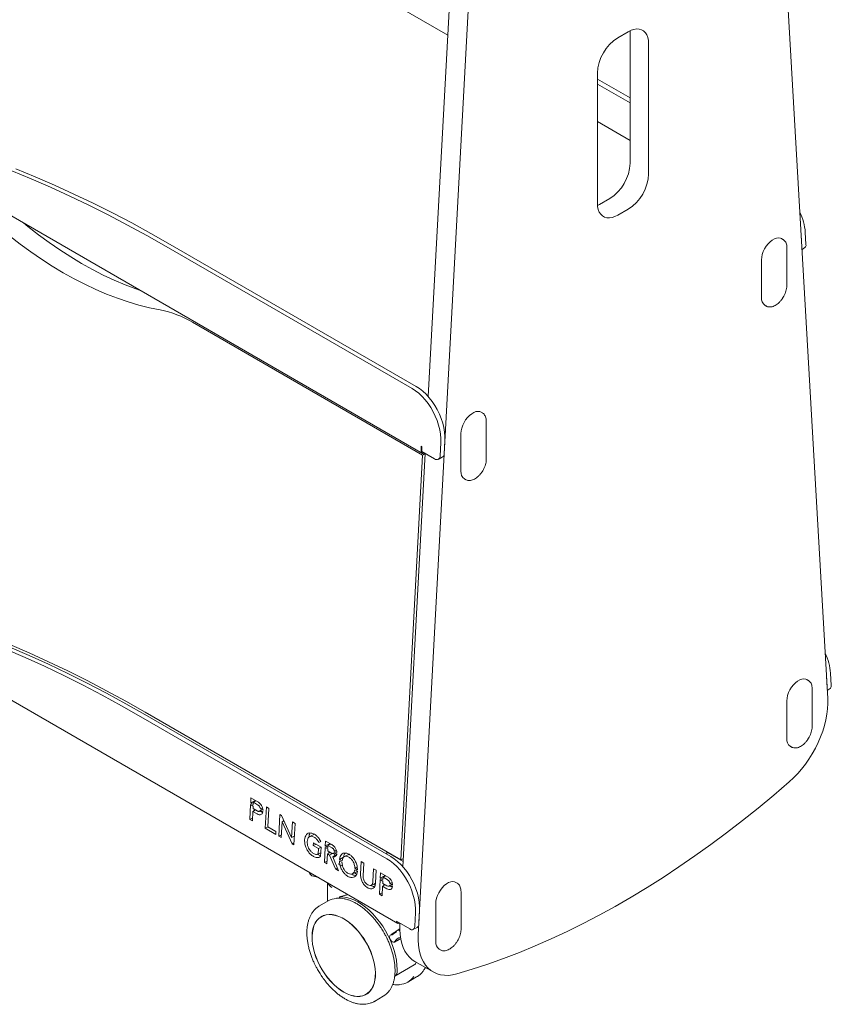
# Model space of a CAD drawing. Units: millimetres. Extents: x 298 to 6142, y 162 to 11856.
# Drawn here: x 5503 to 6063, y 7491 to 8170 of the extents above; entities that cross this region are included whole.
import ezdxf

# ---------------------------------------------------------------- set-up
doc = ezdxf.new("R2010")
doc.units = ezdxf.units.MM

msp = doc.modelspace()

# ---------------------------------------------------------------- linework, layer by layer
at = {"color": 7, "linetype": 'Continuous', "lineweight": 15}
for p, q in [((6060.93, 7701.98), (5990.52, 8928.99)), ((5848.64, 8847.09), (5778.23, 7538.78)), ((5249.26, 8476.86), (5798.53, 8159.77)), ((5001, 8321.39), (5781.15, 7871.02)), ((5800.45, 8195.44), (5785.1, 7910.31)), ((5923.12, 8162.01), (5916.04, 8157.93)), ((5924.53, 8161.19), (5924.46, 8162.72)), ((5924.53, 8071.37), (5924.53, 8161.19)), ((5937.26, 8064.02), (5937.26, 8153.84)), ((5901.9, 8133.43), (5901.9, 8043.61)), ((5901.9, 8129.4), (5924.53, 8116.33)), ((5901.9, 8125.93), (5924.53, 8112.87)), ((5901.9, 8100.09), (5924.53, 8087.03)), ((5903.32, 8042.8), (5910.39, 8046.88)), ((5901.97, 8042.09), (5903.32, 8042.8)), ((5916.04, 8035.45), (5923.12, 8039.53)), ((6045.88, 8015.21), (6045.4, 8023.68)), ((6030, 8018.76), (6029.07, 8019.3)), ((6030.1, 8018.7), (6030, 8018.76)), ((6043.06, 8013.38), (6042.57, 8021.84)), ((5773.91, 7915.89), (5604.2, 8013.86)), ((5776.73, 7917.31), (5607.03, 8015.28)), ((6032.67, 7986.96), (6032.67, 8013.09)), ((6043.15, 8011.81), (6045.08, 8013.07)), ((6015.19, 7978.51), (6015.19, 8004.64)), ((4983.55, 7997.47), (5764.19, 7546.81)), ((6017.57, 7973.25), (6018.5, 7972.71)), ((6018.5, 7972.71), (6018.4, 7972.77)), ((5781.11, 7869.92), (5622.36, 7961.56)), ((5822.52, 7898.99), (5821.59, 7899.52)), ((5822.62, 7898.92), (5822.52, 7898.99)), ((5825.19, 7867.18), (5825.19, 7893.31)), ((5807.71, 7858.74), (5807.71, 7884.87)), ((5780.26, 7876.09), (5780.12, 7873.57)), ((5780.75, 7875.81), (5780.26, 7876.09)), ((5780.57, 7872.39), (5780.75, 7875.81)), ((5793.28, 7869.39), (5793.76, 7878.42)), ((5796.1, 7870.81), (5796.59, 7879.84)), ((5766.08, 7590.67), (5781.11, 7869.92)), ((5782.99, 7870.99), (5767.64, 7585.86)), ((5780.57, 7872.39), (5789.52, 7867.22)), ((5782.98, 7870.86), (5781.11, 7869.92)), ((5791.99, 7866.96), (5794.81, 7868.38)), ((5810.09, 7853.47), (5811.02, 7852.94)), ((5811.02, 7852.94), (5810.91, 7853)), ((6062.86, 7719.39), (6063.34, 7710.93)), ((6047.46, 7714.47), (6046.53, 7715.01)), ((6047.57, 7714.41), (6047.46, 7714.47)), ((6060.52, 7709.09), (6060.04, 7717.56)), ((6050.13, 7682.67), (6050.13, 7708.8)), ((6060.61, 7707.52), (6062.52, 7708.77)), ((6062.83, 7709.03), (6062.47, 7708.81)), ((6032.65, 7674.23), (6032.65, 7700.36)), ((5759.27, 7592.86), (5589.56, 7690.83)), ((5589.65, 7692.52), (5766.08, 7590.67)), ((5756.45, 7591.44), (5586.74, 7689.41)), ((6035.03, 7668.96), (6035.96, 7668.43)), ((6035.96, 7668.43), (6035.86, 7668.49)), ((5662.53, 7629.82), (5662.72, 7633.36)), ((5665.35, 7631.24), (5662.53, 7629.82)), ((5662.53, 7629.82), (5664.31, 7628.78)), ((5662.72, 7633.36), (5667.43, 7630.64)), ((5664.39, 7630.32), (5664.31, 7628.78)), ((5666.31, 7631.29), (5664.39, 7630.32)), ((5667.24, 7628.68), (5664.39, 7630.32)), ((5665.35, 7631.24), (5665.38, 7631.82)), ((5665.35, 7631.24), (5665.75, 7631.01)), ((5661.92, 7618.55), (5662.47, 7628.81)), ((5662.47, 7628.81), (5664.25, 7627.77)), ((5664.05, 7624.08), (5663.7, 7617.52)), ((5665.97, 7625.05), (5664.05, 7624.08)), ((5666.99, 7622.39), (5664.05, 7624.08)), ((5664.25, 7627.77), (5664.16, 7626.09)), ((5664.16, 7626.09), (5667.01, 7624.45)), ((5664.99, 7624.55), (5665.04, 7625.58)), ((5668.6, 7624.12), (5669.62, 7624.63)), ((5669.81, 7623.81), (5668.96, 7624.3)), ((5669.18, 7624.88), (5670.98, 7623.82)), ((5670.65, 7626.61), (5669.23, 7625.9)), ((5669.23, 7625.9), (5671.04, 7624.83)), ((5670.8, 7623.38), (5669.81, 7623.81)), ((5672.6, 7612.38), (5673.39, 7627.2)), ((5673.39, 7627.2), (5675.17, 7626.17)), ((5675.17, 7626.17), (5674.48, 7613.37)), ((5663.81, 7619.5), (5661.92, 7618.55)), ((5663.7, 7617.52), (5661.92, 7618.55)), ((5681.85, 7607.04), (5682.65, 7621.86)), ((5682.65, 7621.86), (5683.89, 7621.14)), ((5684.21, 7616.89), (5683.63, 7606.02)), ((5683.89, 7621.14), (5690.78, 7605.95)), ((5685.52, 7617.55), (5684.21, 7616.89)), ((5691.1, 7601.7), (5684.21, 7616.89)), ((5685.15, 7617.36), (5685.2, 7618.25)), ((5690.78, 7605.95), (5691.36, 7616.82)), ((5691.36, 7616.82), (5693.14, 7615.8)), ((5674.51, 7613.35), (5672.6, 7612.38)), ((5679.89, 7608.17), (5672.6, 7612.38)), ((5674.48, 7613.37), (5680, 7610.18)), ((5680, 7610.18), (5679.89, 7608.17)), ((5693.14, 7615.8), (5692.35, 7600.98)), ((5683.73, 7607.99), (5681.85, 7607.04)), ((5683.63, 7606.02), (5681.85, 7607.04)), ((5692.66, 7606.9), (5690.78, 7605.95)), ((5692.62, 7606.01), (5692.3, 7606.71)), ((5706.08, 7608.07), (5703.25, 7606.65)), ((5705.71, 7600.47), (5705.82, 7602.48)), ((5705.82, 7602.48), (5711.16, 7599.4)), ((5706.61, 7608.27), (5706.11, 7608.01)), ((5710.91, 7603.4), (5709.65, 7602.69)), ((5714.05, 7600.21), (5714.23, 7603.62)), ((5714.23, 7603.62), (5718.59, 7601.11)), ((5692.42, 7602.37), (5691.1, 7601.7)), ((5692.35, 7600.98), (5691.1, 7601.7)), ((5707.63, 7601.43), (5705.71, 7600.47)), ((5709.27, 7598.41), (5705.71, 7600.47)), ((5709.07, 7594.6), (5709.27, 7598.41)), ((5711.16, 7599.36), (5709.27, 7598.41)), ((5711.16, 7599.4), (5710.81, 7592.94)), ((5713.43, 7588.81), (5713.99, 7599.2)), ((5713.99, 7599.2), (5715.77, 7598.18)), ((5716.87, 7601.63), (5714.05, 7600.21)), ((5714.05, 7600.21), (5715.83, 7599.19)), ((5717.51, 7595.73), (5715.59, 7594.77)), ((5715.77, 7598.18), (5715.7, 7596.78)), ((5715.7, 7596.78), (5718.19, 7595.34)), ((5715.9, 7600.59), (5715.83, 7599.19)), ((5717.82, 7601.55), (5715.9, 7600.59)), ((5718.39, 7599.15), (5715.9, 7600.59)), ((5716.52, 7595.24), (5716.58, 7596.27)), ((5716.87, 7601.63), (5716.89, 7602.09)), ((5716.87, 7601.63), (5717.39, 7601.33)), ((5720.16, 7595.64), (5721.97, 7594.6)), ((5721.63, 7597.36), (5720.22, 7596.65)), ((5720.22, 7596.65), (5722.03, 7595.61)), ((5756.44, 7596.03), (5756.63, 7596.12)), ((5756.44, 7596.03), (5767.83, 7589.45)), ((5756.44, 7594.5), (5756.44, 7596.03)), ((5708.98, 7594.56), (5710.95, 7595.55)), ((5710.95, 7595.55), (5709.07, 7594.6)), ((5710.92, 7594.94), (5710.37, 7595.26)), ((5715.32, 7589.76), (5713.43, 7588.81)), ((5715.21, 7587.78), (5713.43, 7588.81)), ((5715.59, 7594.77), (5715.21, 7587.78)), ((5717.01, 7593.94), (5715.59, 7594.77)), ((5719.06, 7594.97), (5717.01, 7593.94)), ((5721.07, 7584.4), (5717.01, 7593.94)), ((5721.96, 7594.23), (5719.13, 7592.81)), ((5719.13, 7592.81), (5723.22, 7583.16)), ((5720.52, 7595.43), (5719.71, 7595.03)), ((5720.61, 7593.55), (5719.93, 7595.14)), ((5723.78, 7589.95), (5725.56, 7588.92)), ((5726.66, 7592.38), (5723.84, 7590.96)), ((5723.84, 7590.96), (5725.62, 7589.93)), ((5730.09, 7594.25), (5727.27, 7592.83)), ((5730.67, 7594.31), (5730.14, 7594.15)), ((5738.41, 7580.72), (5738.87, 7589.4)), ((5738.87, 7589.4), (5740.65, 7588.37)), ((5767.95, 7591.61), (5766.08, 7590.67)), ((5702.94, 7582.17), (5702.94, 7581.98)), ((5722.41, 7585.08), (5721.07, 7584.4)), ((5723.22, 7583.16), (5721.07, 7584.4)), ((5726.03, 7586.22), (5722.97, 7587.98)), ((5732.78, 7580.91), (5735.6, 7582.33)), ((5734.43, 7583.81), (5736.21, 7582.78)), ((5736.05, 7585.6), (5734.48, 7584.82)), ((5734.48, 7584.82), (5736.26, 7583.79)), ((5740.65, 7588.37), (5740.18, 7579.59)), ((5746.94, 7575.68), (5747.41, 7584.47)), ((5747.41, 7584.47), (5749.19, 7583.44)), ((5749.19, 7583.44), (5748.73, 7574.76)), ((5709.53, 7578.36), (5705.82, 7579.36)), ((5735.64, 7580.67), (5734.09, 7581.57)), ((5751.42, 7566.88), (5751.97, 7577.06)), ((5751.97, 7577.06), (5753.75, 7576.03)), ((5752.02, 7578.07), (5752.22, 7581.69)), ((5754.85, 7579.49), (5752.02, 7578.07)), ((5752.02, 7578.07), (5753.8, 7577.04)), ((5752.22, 7581.69), (5756.93, 7578.97)), ((5753.75, 7576.03), (5753.66, 7574.42)), ((5753.89, 7578.65), (5753.8, 7577.04)), ((5755.81, 7579.62), (5753.89, 7578.65)), ((5756.74, 7577.01), (5753.89, 7578.65)), ((5754.85, 7579.49), (5754.88, 7580.15)), ((5754.85, 7579.49), (5755.18, 7579.3)), ((5715.54, 7574.9), (5715.54, 7562.02)), ((5746.05, 7572.81), (5745.64, 7573.11)), ((5745.79, 7573.09), (5748.62, 7574.51)), ((5748.51, 7573.24), (5747.38, 7573.89)), ((5753.55, 7572.41), (5753.2, 7565.85)), ((5755.47, 7573.38), (5753.55, 7572.41)), ((5756.49, 7570.72), (5753.55, 7572.41)), ((5753.66, 7574.42), (5756.51, 7572.78)), ((5754.49, 7572.88), (5754.55, 7573.91)), ((5758.11, 7572.45), (5759.1, 7572.95)), ((5759.31, 7572.14), (5758.46, 7572.63)), ((5758.68, 7573.19), (5760.49, 7572.15)), ((5760.17, 7574.92), (5758.73, 7574.2)), ((5758.73, 7574.2), (5760.54, 7573.15)), ((5760.31, 7571.71), (5759.31, 7572.14)), ((5805.05, 7574.54), (5804.13, 7575.07)), ((5805.16, 7574.47), (5805.05, 7574.54)), ((5807.73, 7542.73), (5807.73, 7568.86)), ((5716.03, 7562.3), (5709.93, 7558.78)), ((5723.74, 7564.13), (5723.74, 7565.07)), ((5753.31, 7567.83), (5751.42, 7566.88)), ((5753.2, 7565.85), (5751.42, 7566.88)), ((5709.93, 7558.78), (5710.12, 7558.89)), ((5778.64, 7546.36), (5779.12, 7555.39)), ((5790.25, 7534.29), (5790.25, 7560.42)), ((5711.65, 7551.68), (5710.61, 7550.93)), ((5712.04, 7551.8), (5711.34, 7551.39)), ((5712.04, 7551.8), (5712.82, 7552.2)), ((5772.33, 7542.92), (5763.14, 7548.22)), ((5776.3, 7553.97), (5775.82, 7544.94)), ((5762.51, 7541.14), (5762.87, 7541.35)), ((5762.86, 7541.39), (5763.63, 7541.93)), ((5762.86, 7541.39), (5763.08, 7540.63)), ((5765.43, 7542.98), (5763.7, 7541.98)), ((5765.54, 7546.84), (5765.5, 7546.13)), ((5774.56, 7542.53), (5777.35, 7543.94)), ((5758.9, 7538.6), (5759.67, 7539.14)), ((5759.67, 7539.14), (5760.04, 7539.35)), ((5760.24, 7538.63), (5759.67, 7539.14)), ((5760.02, 7539.39), (5760.14, 7539.47)), ((5760.24, 7538.63), (5760.02, 7539.39)), ((5760.14, 7539.47), (5760.51, 7539.68)), ((5760.71, 7538.96), (5760.14, 7539.47)), ((5760.5, 7539.72), (5760.62, 7539.81)), ((5760.5, 7539.72), (5760.71, 7538.96)), ((5760.62, 7539.81), (5760.98, 7540.02)), ((5761.19, 7539.29), (5760.62, 7539.81)), ((5760.97, 7540.06), (5761.09, 7540.14)), ((5760.97, 7540.06), (5761.19, 7539.29)), ((5761.09, 7540.14), (5761.45, 7540.35)), ((5761.66, 7539.63), (5761.09, 7540.14)), ((5761.44, 7540.39), (5761.56, 7540.47)), ((5761.44, 7540.39), (5761.66, 7539.63)), ((5761.56, 7540.47), (5761.93, 7540.69)), ((5762.13, 7539.96), (5761.56, 7540.47)), ((5761.72, 7533.88), (5765.61, 7536.12)), ((5761.92, 7540.72), (5762.04, 7540.81)), ((5761.92, 7540.72), (5762.13, 7539.96)), ((5762.04, 7540.81), (5762.4, 7541.02)), ((5762.61, 7540.3), (5762.04, 7540.81)), ((5762.39, 7541.06), (5762.51, 7541.14)), ((5762.39, 7541.06), (5762.61, 7540.3)), ((5763.08, 7540.63), (5762.51, 7541.14)), ((5763.89, 7534.9), (5763.81, 7535.09)), ((5763.89, 7534.9), (5765.68, 7536.17)), ((5766.06, 7536.16), (5763.89, 7534.9)), ((5765.68, 7536.17), (5765.61, 7536.12)), ((5792.63, 7529.02), (5793.56, 7528.49)), ((5793.56, 7528.49), (5793.45, 7528.55)), ((5762.01, 7510.42), (5775.44, 7518.17)), ((5763.66, 7514.9), (5763.66, 7514.08)), ((5775.79, 7520.59), (5788.52, 7513.24)), ((5770.99, 7506.27), (5777.09, 7509.8)), ((5777.2, 7509.86), (5777.09, 7509.8)), ((5742.23, 7497.87), (5742.94, 7498.28)), ((5743.68, 7498.75), (5742.94, 7498.28)), ((5747.93, 7492.96), (5754.02, 7496.48)), ((5748.03, 7493.02), (5747.93, 7492.96))]:
    msp.add_line(p, q, dxfattribs=at)
at = {"color": 7, "linetype": 'Continuous', "lineweight": 15, "flags": 128}
for points in [[(5937.26, 8153.84), (5937.11, 8156.09), (5936.68, 8158.11), (5935.98, 8159.89), (5935.01, 8161.38), (5933.8, 8162.54), (5932.38, 8163.37), (5930.76, 8163.83), (5928.99, 8163.93), (5927.1, 8163.65), (5925.13, 8163.01), (5923.12, 8162.01)], [(5604.2, 8013.86), (5590.89, 8021.4), (5577.57, 8028.65), (5564.24, 8035.61), (5550.91, 8042.27), (5537.58, 8048.64), (5524.26, 8054.72), (5510.94, 8060.49), (5497.65, 8065.97)], [(5607.03, 8015.28), (5593.71, 8022.82), (5580.39, 8030.07), (5567.06, 8037.03), (5553.73, 8043.69), (5540.4, 8050.06), (5527.08, 8056.14), (5513.77, 8061.91), (5500.47, 8067.39)], [(5600.07, 7970.1), (5592.77, 7971.6), (5585.41, 7973.45), (5578, 7975.64), (5570.56, 7978.16), (5563.08, 7981.03), (5555.59, 7984.22), (5548.08, 7987.75), (5540.57, 7991.6), (5533.07, 7995.77), (5525.58, 8000.25), (5518.12, 8005.04), (5510.7, 8010.14), (5503.32, 8015.53), (5496, 8021.21), (5488.74, 8027.17), (5481.55, 8033.41), (5474.44, 8039.91), (5467.42, 8046.68)], [(5901.9, 8043.61), (5902.05, 8041.37), (5902.48, 8039.34), (5903.18, 8037.57), (5904.15, 8036.08), (5905.36, 8034.91), (5906.78, 8034.09), (5908.4, 8033.63), (5910.17, 8033.53), (5912.06, 8033.81), (5914.03, 8034.45), (5916.04, 8035.45)], [(5586.38, 7983.46), (5583.26, 7984.56), (5575.78, 7987.42), (5568.29, 7990.62), (5560.78, 7994.14), (5553.27, 7997.99), (5545.77, 8002.16), (5538.28, 8006.64), (5530.83, 8011.43), (5523.4, 8016.53), (5516.02, 8021.92), (5508.7, 8027.6), (5505.66, 8030.06)], [(6015.19, 8004.64), (6015.33, 8006.45), (6015.74, 8008.35), (6016.41, 8010.29), (6017.31, 8012.19), (6018.42, 8014), (6019.7, 8015.65), (6021.1, 8017.08), (6022.57, 8018.25), (6024.07, 8019.12), (6025.55, 8019.65), (6026.95, 8019.84), (6028.22, 8019.66), (6029.07, 8019.3)], [(5793.76, 7878.42), (5793.78, 7881.32), (5793.53, 7884.34), (5793.02, 7887.44), (5792.25, 7890.58), (5791.23, 7893.72), (5789.98, 7896.82), (5788.51, 7899.84), (5786.84, 7902.75), (5784.99, 7905.51), (5782.98, 7908.08), (5780.84, 7910.43), (5778.59, 7912.54), (5776.27, 7914.36), (5773.91, 7915.89)], [(5796.59, 7879.84), (5796.6, 7882.74), (5796.36, 7885.76), (5795.84, 7888.86), (5795.07, 7892), (5794.06, 7895.14), (5792.8, 7898.24), (5791.33, 7901.26), (5789.66, 7904.17), (5787.81, 7906.93), (5785.8, 7909.5), (5783.66, 7911.85), (5781.42, 7913.96), (5779.1, 7915.78), (5776.73, 7917.31)], [(5807.71, 7884.87), (5807.85, 7886.67), (5808.26, 7888.58), (5808.93, 7890.51), (5809.83, 7892.42), (5810.94, 7894.23), (5812.21, 7895.87), (5813.61, 7897.31), (5815.09, 7898.48), (5816.59, 7899.34), (5818.06, 7899.88), (5819.46, 7900.06), (5820.74, 7899.88), (5821.59, 7899.52)], [(5780.12, 7873.57), (5780.15, 7872.75), (5780.33, 7872.05), (5780.64, 7871.47), (5781.07, 7871.06), (5781.62, 7870.83), (5782.25, 7870.79), (5782.94, 7870.93), (5783.03, 7870.97)], [(5586.74, 7689.41), (5573.43, 7696.95), (5560.11, 7704.2), (5546.78, 7711.16), (5533.45, 7717.82), (5520.12, 7724.19), (5506.79, 7730.27), (5493.48, 7736.04), (5480.18, 7741.52)], [(5482.89, 7744.72), (5496.22, 7739.23), (5509.55, 7733.45), (5522.9, 7727.36), (5536.26, 7720.98), (5549.61, 7714.3), (5562.97, 7707.33), (5576.32, 7700.07), (5589.65, 7692.52)], [(5589.56, 7690.83), (5576.25, 7698.37), (5562.93, 7705.62), (5549.6, 7712.58), (5536.27, 7719.24), (5522.94, 7725.62), (5509.62, 7731.69), (5496.3, 7737.46), (5483.01, 7742.94)], [(6032.65, 7700.36), (6032.79, 7702.16), (6033.2, 7704.06), (6033.87, 7706), (6034.77, 7707.91), (6035.88, 7709.71), (6037.16, 7711.36), (6038.56, 7712.8), (6040.03, 7713.97), (6041.53, 7714.83), (6043.01, 7715.37), (6044.41, 7715.55), (6045.68, 7715.37), (6046.53, 7715.01)], [(6034.37, 7644.47), (6037.3, 7647.18), (6040.14, 7650.13), (6042.88, 7653.3), (6045.48, 7656.66), (6047.94, 7660.19), (6050.23, 7663.85), (6052.34, 7667.63), (6054.24, 7671.5), (6055.93, 7675.42), (6057.4, 7679.37), (6058.62, 7683.32), (6059.6, 7687.23), (6060.33, 7691.08), (6060.79, 7694.84), (6060.99, 7698.49), (6060.93, 7701.98)], [(5804.79, 7511.94), (5815.53, 7515.14), (5826.32, 7518.66), (5837.17, 7522.51), (5848.06, 7526.69), (5859, 7531.19), (5869.96, 7536.01), (5880.96, 7541.15), (5891.98, 7546.61), (5903.01, 7552.37), (5914.06, 7558.44), (5925.1, 7564.82), (5936.15, 7571.5), (5947.18, 7578.47), (5958.2, 7585.74), (5969.2, 7593.3), (5980.16, 7601.14), (5991.1, 7609.27), (6001.99, 7617.67), (6012.84, 7626.34), (6023.63, 7635.27), (6034.37, 7644.47)], [(5776.3, 7553.97), (5776.32, 7556.87), (5776.07, 7559.89), (5775.56, 7562.99), (5774.79, 7566.13), (5773.77, 7569.27), (5772.52, 7572.37), (5771.05, 7575.4), (5769.38, 7578.3), (5767.52, 7581.06), (5765.52, 7583.63), (5763.38, 7585.98), (5761.13, 7588.09), (5758.81, 7589.91), (5756.45, 7591.44)], [(5779.12, 7555.39), (5779.14, 7558.29), (5778.89, 7561.31), (5778.38, 7564.41), (5777.61, 7567.55), (5776.6, 7570.69), (5775.34, 7573.79), (5773.87, 7576.82), (5772.2, 7579.73), (5770.35, 7582.48), (5768.34, 7585.05), (5766.2, 7587.4), (5763.96, 7589.51), (5761.64, 7591.34), (5759.27, 7592.86)], [(5790.25, 7560.42), (5790.38, 7562.22), (5790.8, 7564.13), (5791.46, 7566.07), (5792.37, 7567.97), (5793.48, 7569.78), (5794.75, 7571.43), (5796.15, 7572.86), (5797.63, 7574.03), (5799.13, 7574.9), (5800.6, 7575.43), (5802, 7575.61), (5803.28, 7575.44), (5804.13, 7575.07)], [(5723.74, 7565.07), (5726.13, 7565.04), (5728.62, 7564.69), (5731.18, 7563.99), (5733.81, 7562.97), (5736.46, 7561.63), (5739.12, 7559.98), (5741.75, 7558.04), (5744.33, 7555.84), (5746.84, 7553.38), (5749.26, 7550.7), (5751.55, 7547.82), (5753.69, 7544.77), (5755.67, 7541.58), (5757.47, 7538.28), (5759.06, 7534.91), (5760.44, 7531.49), (5761.59, 7528.06), (5762.49, 7524.65), (5763.14, 7521.3), (5763.53, 7518.04), (5763.66, 7514.9)], [(5726.79, 7499.32), (5724.46, 7500.81), (5722.16, 7502.57), (5719.91, 7504.58), (5717.73, 7506.81), (5715.66, 7509.25), (5713.72, 7511.86), (5711.92, 7514.62), (5710.29, 7517.49), (5708.85, 7520.44), (5707.62, 7523.44), (5706.6, 7526.45), (5705.8, 7529.44), (5705.25, 7532.38), (5704.94, 7535.23), (5704.88, 7537.96), (5705.07, 7540.54), (5705.5, 7542.93), (5706.17, 7545.13), (5707.08, 7547.08), (5708.21, 7548.79), (5709.55, 7550.22), (5711.09, 7551.36), (5712.8, 7552.2), (5714.67, 7552.72), (5716.68, 7552.93), (5718.81, 7552.82), (5721.02, 7552.39), (5723.3, 7551.64), (5725.62, 7550.59), (5727.96, 7549.24), (5730.28, 7547.61), (5732.56, 7545.73), (5734.77, 7543.6), (5736.9, 7541.26), (5738.91, 7538.73), (5740.78, 7536.04), (5742.5, 7533.23), (5744.03, 7530.31), (5745.37, 7527.33), (5746.5, 7524.32), (5747.41, 7521.32), (5748.09, 7518.35), (5748.52, 7515.45), (5748.7, 7512.66), (5748.64, 7510), (5748.33, 7507.51), (5747.78, 7505.21), (5746.99, 7503.13), (5745.97, 7501.3), (5744.73, 7499.73), (5743.29, 7498.44), (5741.66, 7497.45), (5739.86, 7496.77), (5737.92, 7496.4), (5735.85, 7496.36), (5733.68, 7496.63), (5731.43, 7497.22), (5729.12, 7498.12), (5726.79, 7499.32)], [(5726.78, 7499.4), (5724.46, 7500.88), (5722.17, 7502.64), (5719.92, 7504.64), (5717.76, 7506.87), (5715.69, 7509.3), (5713.75, 7511.9), (5711.96, 7514.65), (5710.34, 7517.51), (5708.9, 7520.45), (5707.67, 7523.44), (5706.65, 7526.44), (5705.86, 7529.42), (5705.31, 7532.35), (5705, 7535.19), (5704.94, 7537.91), (5705.13, 7540.48), (5705.56, 7542.87), (5706.23, 7545.06), (5707.13, 7547.01), (5708.26, 7548.71), (5709.6, 7550.13), (5711.13, 7551.27), (5712.84, 7552.1), (5714.71, 7552.63), (5716.71, 7552.84), (5718.83, 7552.72), (5721.04, 7552.29), (5723.31, 7551.55), (5725.62, 7550.5), (5727.95, 7549.15), (5730.26, 7547.53), (5732.53, 7545.65), (5734.74, 7543.54), (5736.86, 7541.2), (5738.86, 7538.68), (5740.73, 7536), (5742.44, 7533.2), (5743.97, 7530.29), (5745.31, 7527.32), (5746.43, 7524.32), (5747.34, 7521.32), (5748.01, 7518.37), (5748.44, 7515.48), (5748.63, 7512.69), (5748.56, 7510.04), (5748.26, 7507.56), (5747.7, 7505.27), (5746.91, 7503.2), (5745.9, 7501.37), (5744.66, 7499.81), (5743.23, 7498.52), (5741.6, 7497.54), (5739.81, 7496.85), (5737.88, 7496.49), (5735.81, 7496.44), (5733.65, 7496.71), (5731.4, 7497.3), (5729.11, 7498.2), (5726.78, 7499.4)], [(5765.5, 7546.13), (5765.44, 7542.56), (5765.64, 7539.15), (5766.11, 7535.93), (5766.83, 7532.91), (5767.81, 7530.13), (5769.04, 7527.6), (5770.5, 7525.34), (5772.19, 7523.37), (5774.1, 7521.7), (5775.79, 7520.59)], [(5762.1, 7534.28), (5761.66, 7533.85), (5761.03, 7533.76), (5760.31, 7534.04), (5759.59, 7534.63), (5758.98, 7535.46), (5758.56, 7536.4), (5758.4, 7537.32), (5758.52, 7538.09), (5758.9, 7538.6)], [(5778.23, 7538.78), (5778.17, 7535.21), (5778.37, 7531.8), (5778.83, 7528.58), (5779.56, 7525.56), (5780.54, 7522.78), (5781.76, 7520.25), (5783.23, 7517.99), (5784.92, 7516.02), (5786.82, 7514.36), (5788.93, 7513.01), (5791.22, 7511.98), (5793.68, 7511.29), (5796.28, 7510.94), (5799.02, 7510.93), (5801.86, 7511.27), (5804.79, 7511.94)], [(5741.47, 7497.47), (5742.36, 7497.86), (5742.64, 7498)]]:
    msp.add_lwpolyline(points, dxfattribs=at)
at = {"color": 7, "linetype": 'Continuous', "lineweight": 15}
for centre, radius, start, end in [((5932.49, 8132.11), 30.61, 122.48745, 177.51251), ((5893.94, 8072.7), 30.61, 302.48724, 357.51273), ((5906.67, 8065.35), 30.61, 302.48724, 357.51273), ((6005.74, 8020.54), 39.78, 4.53507, 25.42243), ((6043.63, 8014.83), 2.28, 309.20789, 9.63922), ((6020.88, 7977.92), 5.73, 174.03352, 234.65418), ((5586.44, 7901.16), 70.28, 59.26283, 78.81663), ((5790.92, 7869.14), 2.37, 233.68181, 6.13655), ((5793.47, 7870.65), 2.64, 300.64616, 3.41432), ((5813.4, 7858.14), 5.73, 174.03375, 234.65419), ((6023.2, 7716.25), 39.78, 4.53511, 25.42239), ((6060.77, 7710.6), 2.59, 322.7131, 7.1578), ((6038.34, 7673.63), 5.73, 174.03308, 234.65466), ((5706.16, 7582.64), 3.29, 191.52436, 264.12448), ((5721.51, 7577.01), 6.21, 200.94949, 241.9816), ((5722.68, 7550.61), 13.45, 94.76558, 119.65892), ((5765.31, 7548.77), 2.24, 194.23471, 275.3929), ((5764.3, 7540.48), 1.6, 42.96137, 114.60313), ((5772.68, 7544.95), 3.13, 318.99364, 359.74424), ((5776.01, 7546.2), 2.64, 300.64794, 3.41253), ((5766.79, 7531.87), 5.27, 99.60942, 152.85514), ((5795.94, 7533.69), 5.73, 174.03346, 234.65452), ((5759.91, 7513.57), 3.79, 303.5936, 7.71883), ((5773.85, 7520.82), 3.09, 300.99747, 344.3245), ((5764.36, 7517.77), 13.26, 274.06243, 325.24834), ((5747.17, 7508.15), 13.53, 300.41807, 325.15668)]:
    msp.add_arc(centre, radius, start, end, dxfattribs=at)
for points, knots in [([(6032.67, 8013.09), (6032.67, 8013.37), (6032.65, 8014.19), (6032.42, 8015.45), (6031.93, 8016.78), (6031.17, 8017.84), (6030.54, 8018.48), (6030.14, 8018.67), (6030.12, 8018.68)], [0, 0, 0, 0, 0.116774, 0.3379, 0.558742, 0.775572, 0.985443, 1, 1, 1, 1]), ([(6029.75, 7978.16), (6030.06, 7978.65), (6030.71, 7979.68), (6031.49, 7981.36), (6032.11, 7983.11), (6032.52, 7984.86), (6032.66, 7986.14), (6032.67, 7986.82), (6032.67, 7986.96)], [0, 0, 0, 0, 0.17645, 0.369004, 0.561836, 0.755229, 0.949475, 1, 1, 1, 1]), ([(6018.39, 7972.79), (6018.71, 7972.62), (6019.39, 7972.25), (6020.57, 7972.06), (6021.85, 7972.11), (6023.2, 7972.47), (6024.58, 7973.1), (6025.96, 7974), (6027.3, 7975.14), (6028.54, 7976.49), (6029.36, 7977.52), (6029.72, 7978.11), (6029.75, 7978.16)], [0, 0, 0, 0, 0.098357, 0.204027, 0.311001, 0.420974, 0.533713, 0.647904, 0.762339, 0.876544, 0.990509, 1, 1, 1, 1]), ([(5825.19, 7893.31), (5825.18, 7893.6), (5825.16, 7894.42), (5824.94, 7895.67), (5824.45, 7897), (5823.69, 7898.07), (5823.06, 7898.71), (5822.66, 7898.89), (5822.63, 7898.9)], [0, 0, 0, 0, 0.116774, 0.3379, 0.558741, 0.775572, 0.985443, 1, 1, 1, 1]), ([(5822.26, 7858.38), (5822.58, 7858.87), (5823.22, 7859.9), (5824.01, 7861.58), (5824.63, 7863.33), (5825.04, 7865.08), (5825.18, 7866.36), (5825.19, 7867.04), (5825.19, 7867.18)], [0, 0, 0, 0, 0.176449, 0.369005, 0.561836, 0.755229, 0.949475, 1, 1, 1, 1]), ([(5810.9, 7853.02), (5811.23, 7852.84), (5811.91, 7852.48), (5813.09, 7852.28), (5814.37, 7852.34), (5815.72, 7852.69), (5817.1, 7853.32), (5818.48, 7854.22), (5819.82, 7855.36), (5821.06, 7856.72), (5821.88, 7857.74), (5822.24, 7858.33), (5822.26, 7858.38)], [0, 0, 0, 0, 0.098356, 0.204027, 0.311001, 0.420975, 0.533713, 0.647904, 0.76234, 0.876544, 0.990509, 1, 1, 1, 1]), ([(6050.13, 7708.8), (6050.13, 7709.08), (6050.11, 7709.9), (6049.89, 7711.16), (6049.39, 7712.49), (6048.63, 7713.56), (6048, 7714.19), (6047.6, 7714.38), (6047.58, 7714.39)], [0, 0, 0, 0, 0.116776, 0.337902, 0.558742, 0.77557, 0.985446, 1, 1, 1, 1]), ([(6047.21, 7673.87), (6047.52, 7674.36), (6048.17, 7675.39), (6048.95, 7677.07), (6049.58, 7678.82), (6049.98, 7680.57), (6050.12, 7681.85), (6050.13, 7682.53), (6050.13, 7682.67)], [0, 0, 0, 0, 0.17645, 0.369005, 0.561836, 0.75523, 0.949475, 1, 1, 1, 1]), ([(6035.85, 7668.51), (6036.17, 7668.33), (6036.85, 7667.97), (6038.03, 7667.77), (6039.32, 7667.83), (6040.66, 7668.18), (6042.05, 7668.81), (6043.43, 7669.71), (6044.77, 7670.85), (6046, 7672.2), (6046.83, 7673.23), (6047.18, 7673.82), (6047.21, 7673.87)], [0, 0, 0, 0, 0.098357, 0.204027, 0.311001, 0.420974, 0.533713, 0.647905, 0.762339, 0.876545, 0.990509, 1, 1, 1, 1]), ([(5667.43, 7630.64), (5668.01, 7630.27), (5668.96, 7629.67), (5669.69, 7628.59), (5669.98, 7628.17)], [0, 0, 0, 0, 0.612218, 1, 1, 1, 1]), ([(5667.01, 7624.45), (5667.22, 7624.34), (5667.6, 7624.13), (5668.19, 7623.97), (5668.5, 7624.09), (5668.68, 7624.16)], [0, 0, 0, 0, 0.356816, 0.638086, 1, 1, 1, 1]), ([(5668.84, 7627.08), (5668.74, 7627.24), (5668.55, 7627.59), (5668.01, 7628.19), (5667.55, 7628.48), (5667.24, 7628.68)], [0, 0, 0, 0, 0.224659, 0.476525, 1, 1, 1, 1]), ([(5668.68, 7624.16), (5668.8, 7624.26), (5669.02, 7624.43), (5669.13, 7624.74), (5669.18, 7624.88)], [0, 0, 0, 0, 0.55526, 1, 1, 1, 1]), ([(5669.23, 7625.9), (5669.18, 7626.12), (5669.1, 7626.52), (5668.92, 7626.91), (5668.84, 7627.08)], [0, 0, 0, 0, 0.563301, 1, 1, 1, 1]), ([(5670.98, 7623.82), (5670.84, 7623.31), (5670.58, 7622.41), (5669.92, 7622.03), (5669.64, 7621.86)], [0, 0, 0, 0, 0.5648723, 1, 1, 1, 1]), ([(5669.98, 7628.17), (5670.29, 7627.56), (5670.85, 7626.45), (5670.98, 7625.33), (5671.04, 7624.83)], [0, 0, 0, 0, 0.553102, 1, 1, 1, 1]), ([(5669.64, 7621.86), (5669.23, 7621.78), (5668.4, 7621.63), (5667.46, 7622.13), (5666.99, 7622.39)], [0, 0, 0, 0, 0.501545, 1, 1, 1, 1]), ([(5699.77, 7604.33), (5699.87, 7605.07), (5700.05, 7606.52), (5700.97, 7608.1), (5702.34, 7609.1), (5704.24, 7609.35), (5705.72, 7608.66), (5706.48, 7608.31)], [0, 0, 0, 0, 0.194161, 0.378777, 0.559362, 0.773731, 1, 1, 1, 1]), ([(5705.82, 7592.99), (5705.16, 7593.43), (5703.88, 7594.29), (5702.18, 7596.27), (5700.8, 7598.67), (5699.83, 7601.51), (5699.79, 7603.37), (5699.77, 7604.33)], [0, 0, 0, 0, 0.196251, 0.380254, 0.559186, 0.772495, 1, 1, 1, 1]), ([(5706.37, 7606.3), (5705.91, 7606.52), (5705.01, 7606.95), (5703.75, 7606.93), (5702.66, 7606.38), (5701.81, 7605.19), (5701.64, 7603.95), (5701.55, 7603.3)], [0, 0, 0, 0, 0.189075, 0.370271, 0.550197, 0.767651, 1, 1, 1, 1]), ([(5701.55, 7603.3), (5701.56, 7602.69), (5701.57, 7601.51), (5702.09, 7599.63), (5702.98, 7597.81), (5704.3, 7596.11), (5705.38, 7595.38), (5705.93, 7595)], [0, 0, 0, 0, 0.200692, 0.385555, 0.563607, 0.775183, 1, 1, 1, 1]), ([(5702.68, 7606.2), (5702.75, 7606.79), (5702.88, 7607.94), (5703.41, 7608.7), (5703.67, 7609.08)], [0, 0, 0, 0, 0.517934, 1, 1, 1, 1]), ([(5709.65, 7602.69), (5709.43, 7603.09), (5708.96, 7603.91), (5707.86, 7605.24), (5706.95, 7605.89), (5706.37, 7606.3)], [0, 0, 0, 0, 0.257389, 0.537576, 1, 1, 1, 1]), ([(5706.48, 7608.31), (5706.97, 7607.99), (5707.93, 7607.35), (5709.53, 7605.75), (5710.39, 7604.28), (5710.91, 7603.4)], [0, 0, 0, 0, 0.290488, 0.573361, 1, 1, 1, 1]), ([(5719.86, 7597.73), (5719.77, 7597.88), (5719.6, 7598.18), (5719.1, 7598.71), (5718.68, 7598.97), (5718.39, 7599.15)], [0, 0, 0, 0, 0.216372, 0.464949, 1, 1, 1, 1]), ([(5718.59, 7601.11), (5719.13, 7600.77), (5720, 7600.21), (5720.7, 7599.22), (5720.96, 7598.84)], [0, 0, 0, 0, 0.614954, 1, 1, 1, 1]), ([(5719.71, 7595.03), (5719.82, 7595.11), (5720.01, 7595.26), (5720.12, 7595.52), (5720.16, 7595.64)], [0, 0, 0, 0, 0.552617, 1, 1, 1, 1]), ([(5720.22, 7596.65), (5720.18, 7596.86), (5720.1, 7597.23), (5719.93, 7597.58), (5719.86, 7597.73)], [0, 0, 0, 0, 0.566639, 1, 1, 1, 1]), ([(5720.96, 7598.84), (5721.27, 7598.25), (5721.84, 7597.18), (5721.97, 7596.09), (5722.03, 7595.61)], [0, 0, 0, 0, 0.553863, 1, 1, 1, 1]), ([(5710.81, 7592.94), (5710.45, 7592.71), (5709.71, 7592.22), (5708.4, 7592.12), (5707.08, 7592.35), (5706.24, 7592.77), (5705.82, 7592.99)], [0, 0, 0, 0, 0.268171, 0.54784, 0.772561, 1, 1, 1, 1]), ([(5705.93, 7595), (5706.28, 7594.82), (5706.96, 7594.48), (5708.06, 7594.26), (5708.7, 7594.48), (5709.07, 7594.6)], [0, 0, 0, 0, 0.314952, 0.602253, 1, 1, 1, 1]), ([(5710.85, 7593.66), (5710.54, 7593.7), (5709.82, 7593.8), (5709.07, 7594.19), (5708.65, 7594.41)], [0, 0, 0, 0, 0.435747, 1, 1, 1, 1]), ([(5718.19, 7595.34), (5718.38, 7595.23), (5718.73, 7595.05), (5719.27, 7594.88), (5719.55, 7594.97), (5719.71, 7595.03)], [0, 0, 0, 0, 0.366808, 0.649019, 1, 1, 1, 1]), ([(5720.63, 7592.75), (5720.39, 7592.68), (5719.92, 7592.56), (5719.39, 7592.73), (5719.13, 7592.81)], [0, 0, 0, 0, 0.530056, 1, 1, 1, 1]), ([(5721.97, 7594.6), (5721.83, 7594.11), (5721.57, 7593.24), (5720.92, 7592.9), (5720.63, 7592.75)], [0, 0, 0, 0, 0.564059, 1, 1, 1, 1]), ([(5729.61, 7579.25), (5729.01, 7579.66), (5727.82, 7580.46), (5726.24, 7582.32), (5724.93, 7584.57), (5723.96, 7587.24), (5723.84, 7589.03), (5723.78, 7589.95)], [0, 0, 0, 0, 0.191955, 0.375181, 0.555871, 0.772091, 1, 1, 1, 1]), ([(5723.84, 7590.96), (5723.96, 7591.64), (5724.2, 7592.98), (5725.14, 7594.4), (5726.49, 7595.29), (5728.31, 7595.47), (5729.71, 7594.82), (5730.43, 7594.49)], [0, 0, 0, 0, 0.194589, 0.379807, 0.560841, 0.775179, 1, 1, 1, 1]), ([(5725.56, 7588.92), (5725.64, 7588.07), (5725.79, 7586.43), (5726.86, 7584.09), (5728.23, 7582.29), (5729.22, 7581.61), (5729.72, 7581.26)], [0, 0, 0, 0, 0.291417, 0.563294, 0.776198, 1, 1, 1, 1]), ([(5730.33, 7592.48), (5729.68, 7592.76), (5728.41, 7593.31), (5726.92, 7592.78), (5725.96, 7591.61), (5725.74, 7590.5), (5725.62, 7589.93)], [0, 0, 0, 0, 0.281779, 0.551375, 0.768856, 1, 1, 1, 1]), ([(5726.66, 7592.38), (5726.77, 7593.08), (5726.94, 7594.21), (5727.5, 7594.95), (5727.71, 7595.23)], [0, 0, 0, 0, 0.621201, 1, 1, 1, 1]), ([(5734.48, 7584.82), (5734.4, 7585.66), (5734.25, 7587.31), (5733.18, 7589.64), (5731.82, 7591.44), (5730.83, 7592.13), (5730.33, 7592.48)], [0, 0, 0, 0, 0.2906976, 0.5629351, 0.776148, 1, 1, 1, 1]), ([(5730.43, 7594.49), (5731.04, 7594.08), (5732.23, 7593.28), (5733.8, 7591.42), (5735.12, 7589.17), (5736.09, 7586.49), (5736.2, 7584.7), (5736.26, 7583.79)], [0, 0, 0, 0, 0.191932, 0.375151, 0.555846, 0.77208, 1, 1, 1, 1]), ([(5736.21, 7582.78), (5736.09, 7582.09), (5735.85, 7580.76), (5734.91, 7579.33), (5733.56, 7578.45), (5731.74, 7578.27), (5730.33, 7578.92), (5729.61, 7579.25)], [0, 0, 0, 0, 0.194611, 0.379842, 0.560879, 0.775207, 1, 1, 1, 1]), ([(5729.72, 7581.26), (5730.37, 7580.98), (5731.64, 7580.43), (5733.13, 7580.95), (5734.09, 7582.12), (5734.31, 7583.23), (5734.43, 7583.81)], [0, 0, 0, 0, 0.281576, 0.550744, 0.76814, 1, 1, 1, 1]), ([(5735.56, 7582.43), (5735.71, 7582.45), (5735.96, 7582.48), (5736.1, 7582.71), (5736.16, 7582.81)], [0, 0, 0, 0, 0.57204, 1, 1, 1, 1]), ([(5735.16, 7579.92), (5734.97, 7579.9), (5734.13, 7579.78), (5733.17, 7580.29), (5732.44, 7580.67)], [0, 0, 0, 0, 0.236381, 1, 1, 1, 1]), ([(5739.47, 7575.57), (5739.27, 7576), (5738.87, 7576.89), (5738.41, 7578.68), (5738.41, 7579.92), (5738.41, 7580.72)], [0, 0, 0, 0, 0.249912, 0.514241, 1, 1, 1, 1]), ([(5743.23, 7571.39), (5742.81, 7571.67), (5741.99, 7572.21), (5740.64, 7573.57), (5739.91, 7574.82), (5739.47, 7575.57)], [0, 0, 0, 0, 0.291598, 0.572618, 1, 1, 1, 1]), ([(5740.18, 7579.59), (5740.17, 7579.23), (5740.16, 7578.57), (5740.31, 7577.42), (5740.63, 7576.66), (5740.81, 7576.22)], [0, 0, 0, 0, 0.338195, 0.618702, 1, 1, 1, 1]), ([(5740.81, 7576.22), (5741.2, 7575.57), (5741.91, 7574.37), (5742.89, 7573.71), (5743.33, 7573.4)], [0, 0, 0, 0, 0.543257, 1, 1, 1, 1]), ([(5746, 7573.22), (5746.14, 7573.34), (5746.44, 7573.59), (5746.82, 7574.39), (5746.89, 7575.17), (5746.94, 7575.68)], [0, 0, 0, 0, 0.238812, 0.497128, 1, 1, 1, 1]), ([(5758.34, 7575.41), (5758.25, 7575.57), (5758.05, 7575.92), (5757.51, 7576.52), (5757.05, 7576.81), (5756.74, 7577.01)], [0, 0, 0, 0, 0.224621, 0.476543, 1, 1, 1, 1]), ([(5756.93, 7578.97), (5757.51, 7578.6), (5758.46, 7578), (5759.19, 7576.92), (5759.48, 7576.5)], [0, 0, 0, 0, 0.612071, 1, 1, 1, 1]), ([(5758.73, 7574.2), (5758.69, 7574.43), (5758.61, 7574.84), (5758.42, 7575.24), (5758.34, 7575.41)], [0, 0, 0, 0, 0.56355, 1, 1, 1, 1]), ([(5759.48, 7576.5), (5759.79, 7575.88), (5760.36, 7574.78), (5760.48, 7573.66), (5760.54, 7573.15)], [0, 0, 0, 0, 0.553025, 1, 1, 1, 1]), ([(5747.19, 7571.11), (5746.89, 7570.96), (5746.28, 7570.66), (5744.93, 7570.62), (5743.88, 7571.1), (5743.23, 7571.39)], [0, 0, 0, 0, 0.271527, 0.548205, 1, 1, 1, 1]), ([(5743.33, 7573.4), (5743.9, 7573.15), (5744.9, 7572.7), (5745.67, 7573.06), (5746, 7573.22)], [0, 0, 0, 0, 0.573793, 1, 1, 1, 1]), ([(5748.07, 7572.12), (5748.04, 7572.12), (5747.42, 7572.09), (5746.72, 7572.46), (5746.05, 7572.81)], [0, 0, 0, 0, 0.0473072, 1, 1, 1, 1]), ([(5748.73, 7574.76), (5748.68, 7574.26), (5748.59, 7573.33), (5748.14, 7571.98), (5747.54, 7571.43), (5747.19, 7571.11)], [0, 0, 0, 0, 0.322756, 0.603027, 1, 1, 1, 1]), ([(5759.14, 7570.19), (5758.73, 7570.11), (5757.9, 7569.96), (5756.96, 7570.47), (5756.49, 7570.72)], [0, 0, 0, 0, 0.501683, 1, 1, 1, 1]), ([(5756.51, 7572.78), (5756.72, 7572.67), (5757.1, 7572.47), (5757.69, 7572.3), (5758.01, 7572.42), (5758.18, 7572.49)], [0, 0, 0, 0, 0.356773, 0.638101, 1, 1, 1, 1]), ([(5758.18, 7572.49), (5758.3, 7572.59), (5758.51, 7572.76), (5758.63, 7573.06), (5758.68, 7573.19)], [0, 0, 0, 0, 0.555432, 1, 1, 1, 1]), ([(5760.49, 7572.15), (5760.34, 7571.64), (5760.08, 7570.74), (5759.43, 7570.36), (5759.14, 7570.19)], [0, 0, 0, 0, 0.5648479, 1, 1, 1, 1]), ([(5807.73, 7568.86), (5807.72, 7569.15), (5807.7, 7569.97), (5807.48, 7571.22), (5806.98, 7572.55), (5806.23, 7573.62), (5805.6, 7574.26), (5805.2, 7574.44), (5805.17, 7574.45)], [0, 0, 0, 0, 0.116776, 0.337902, 0.558742, 0.77557, 0.985446, 1, 1, 1, 1]), ([(5754.39, 7540.57), (5753.78, 7541.59), (5752.92, 7543.03), (5751.56, 7545.06), (5750.35, 7546.75), (5748.86, 7548.69), (5747.23, 7550.63), (5745.46, 7552.55), (5743.59, 7554.4), (5741.64, 7556.15), (5739.62, 7557.77), (5737.54, 7559.24), (5735.44, 7560.55), (5733.31, 7561.67), (5731.19, 7562.6), (5729.07, 7563.32), (5726.96, 7563.84), (5724.89, 7564.13), (5723.18, 7564.21), (5722.18, 7564.1), (5721.84, 7564.07)], [0, 0, 0, 0, 0.0723706, 0.1014479, 0.1496364, 0.19945, 0.2526641, 0.3079408, 0.3647469, 0.4226585, 0.4813831, 0.5407172, 0.6005201, 0.660702, 0.7212164, 0.7820454, 0.8432151, 0.9047933, 0.9668983, 1, 1, 1, 1]), ([(5723.74, 7565.07), (5724.88, 7565.34), (5726.81, 7565.82), (5728.82, 7566.48), (5729.64, 7566.76)], [0, 0, 0, 0, 0.589667, 1, 1, 1, 1]), ([(5710.16, 7558.87), (5709.79, 7558.66), (5708.78, 7558.12), (5707.3, 7556.9), (5705.8, 7555.3), (5704.53, 7553.49), (5703.49, 7551.54), (5702.64, 7549.41), (5702, 7547.1), (5701.56, 7544.65), (5701.33, 7542.07), (5701.3, 7539.39), (5701.48, 7536.63), (5701.84, 7533.81), (5702.39, 7530.96), (5703.12, 7528.11), (5703.99, 7525.32), (5704.97, 7522.68), (5705.93, 7520.4), (5706.87, 7518.38), (5707.85, 7516.44), (5708.6, 7515.09), (5709.01, 7514.37)], [0, 0, 0, 0, 0.033143, 0.089442, 0.147952, 0.201314, 0.255196, 0.30949, 0.364044, 0.418702, 0.473336, 0.527841, 0.58213, 0.636133, 0.689735, 0.74272, 0.794619, 0.844186, 0.88941, 0.921812, 0.957809, 1, 1, 1, 1]), ([(5772.33, 7542.92), (5772.71, 7542.73), (5773.46, 7542.36), (5774.33, 7542.33), (5774.81, 7542.71), (5775.05, 7542.9)], [0, 0, 0, 0, 0.34188, 0.683094, 1, 1, 1, 1]), ([(5804.8, 7533.93), (5805.11, 7534.42), (5805.76, 7535.45), (5806.55, 7537.13), (5807.17, 7538.89), (5807.58, 7540.63), (5807.72, 7541.91), (5807.73, 7542.59), (5807.73, 7542.73)], [0, 0, 0, 0, 0.17645, 0.369006, 0.561836, 0.75523, 0.949475, 1, 1, 1, 1]), ([(5758.46, 7500.63), (5758.66, 7500.89), (5759.26, 7501.71), (5760.07, 7503.3), (5760.89, 7505.35), (5761.52, 7507.59), (5761.94, 7509.98), (5762.18, 7512.49), (5762.21, 7515.12), (5762.05, 7517.84), (5761.7, 7520.63), (5761.17, 7523.46), (5760.46, 7526.3), (5759.61, 7529.1), (5758.63, 7531.81), (5757.64, 7534.18), (5756.68, 7536.26), (5755.66, 7538.32), (5754.85, 7539.75), (5754.39, 7540.57)], [0, 0, 0, 0, 0.031576, 0.096795, 0.162088, 0.227386, 0.292633, 0.357784, 0.422788, 0.487596, 0.552141, 0.616301, 0.679847, 0.742292, 0.802414, 0.859704, 0.90059, 0.942698, 1, 1, 1, 1]), ([(5793.44, 7528.57), (5793.77, 7528.39), (5794.44, 7528.03), (5795.63, 7527.83), (5796.91, 7527.89), (5798.26, 7528.24), (5799.64, 7528.87), (5801.02, 7529.77), (5802.36, 7530.91), (5803.6, 7532.27), (5804.42, 7533.3), (5804.78, 7533.89), (5804.8, 7533.93)], [0, 0, 0, 0, 0.0983567, 0.2040272, 0.3110012, 0.4209747, 0.5337133, 0.6479043, 0.7623398, 0.8765448, 0.9905094, 1, 1, 1, 1]), ([(5709.01, 7514.37), (5709.62, 7513.36), (5710.47, 7511.93), (5711.83, 7509.91), (5713.03, 7508.22), (5714.53, 7506.29), (5716.16, 7504.35), (5717.94, 7502.43), (5719.82, 7500.59), (5721.79, 7498.84), (5723.83, 7497.22), (5725.93, 7495.76), (5728.07, 7494.46), (5730.24, 7493.34), (5732.42, 7492.42), (5734.6, 7491.71), (5736.77, 7491.22), (5738.92, 7490.96), (5741.03, 7490.94), (5743.09, 7491.17), (5745.09, 7491.66), (5746.75, 7492.29), (5747.68, 7492.85), (5748.02, 7493.06)], [0, 0, 0, 0, 0.060041, 0.084355, 0.124629, 0.166292, 0.210827, 0.257115, 0.304713, 0.353271, 0.402551, 0.452386, 0.502658, 0.553289, 0.604221, 0.655405, 0.706811, 0.75843, 0.810285, 0.862456, 0.91512, 0.968578, 1, 1, 1, 1]), ([(5777.19, 7509.9), (5777.45, 7510.04), (5778.34, 7510.53), (5779.72, 7511.68), (5781.22, 7513.27), (5782.36, 7514.85), (5782.91, 7515.93), (5783.12, 7516.35)], [0, 0, 0, 0, 0.102728, 0.352025, 0.611113, 0.847407, 1, 1, 1, 1]), ([(5760.59, 7504.69), (5761.1, 7504.61), (5762.31, 7504.42), (5763.79, 7504.36), (5764.73, 7504.46), (5765.02, 7504.49)], [0, 0, 0, 0, 0.335733, 0.794644, 1, 1, 1, 1])]:
    msp.add_open_spline(points, degree=3, knots=knots, dxfattribs=at)

doc.saveas('drawing.dxf')
